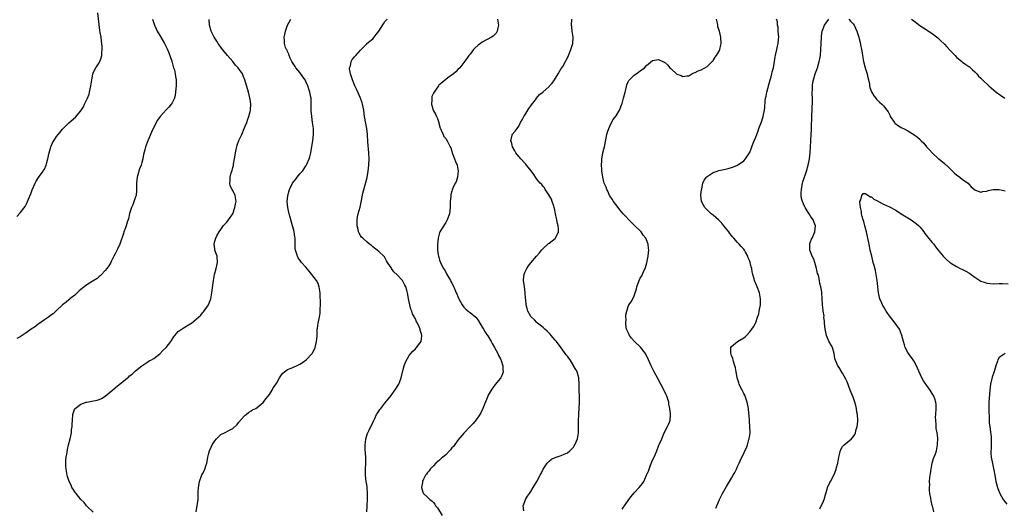
# Model space of a CAD drawing. Units: inches. Extents: x 2505000 to 2508000, y 1554000 to 1557000.
# Drawn here: x 2506405 to 2506729, y 1555526 to 1555687 of the extents above; entities that cross this region are included whole.
import ezdxf

# ---------------------------------------------------------------- set-up
doc = ezdxf.new("R2010")
doc.units = ezdxf.units.IN
doc.header["$MEASUREMENT"] = 0
doc.layers.add('LD25051554_10ft', color=112, linetype='Continuous')

msp = doc.modelspace()

# ---------------------------------------------------------------- linework, layer by layer
at = {"layer": 'LD25051554_10ft'}
for points, elevation in [([(2506403.94, 1555622.06), (2506405, 1555623.32), (2506406.66, 1555625.34), (2506407.36, 1555626.64), (2506407.47, 1555627), (2506407.73, 1555627.73), (2506408.48, 1555629.52), (2506409, 1555630.89), (2506409.96, 1555633), (2506410.26, 1555633.74), (2506411.05, 1555634.95), (2506412.59, 1555637), (2506412.75, 1555637.25), (2506413, 1555637.67), (2506413.62, 1555639), (2506413.82, 1555639.82), (2506414.15, 1555641), (2506414.57, 1555643), (2506415, 1555644.53), (2506415.16, 1555645), (2506415.71, 1555646.29), (2506416.12, 1555647), (2506417, 1555648.4), (2506417.5, 1555649), (2506418.2, 1555649.8), (2506419, 1555650.78), (2506421, 1555652.85), (2506423.26, 1555654.74), (2506425, 1555656.78), (2506425.82, 1555658.18), (2506426.19, 1555659), (2506427, 1555660.51), (2506427.16, 1555661), (2506427.67, 1555662.33), (2506427.85, 1555663), (2506428.07, 1555664.07), (2506428.32, 1555665), (2506428.56, 1555667), (2506428.92, 1555668.92), (2506428.93, 1555669.07), (2506429.86, 1555671), (2506431, 1555672.65), (2506431.22, 1555673), (2506431.71, 1555674.29), (2506431.89, 1555675), (2506431.87, 1555675.87), (2506432.02, 1555677), (2506432.03, 1555677.97), (2506431.9, 1555679), (2506431.75, 1555679.75), (2506431.62, 1555681), (2506431.36, 1555682.64), (2506431.24, 1555683.24), (2506430.54, 1555689)], 7410), ([(2506448.51, 1555687), (2506449.16, 1555685), (2506449.77, 1555683.77), (2506450.12, 1555683), (2506451, 1555681.6), (2506452.51, 1555679), (2506453.51, 1555677), (2506453.87, 1555675.87), (2506454.25, 1555675), (2506454.88, 1555673.12), (2506454.92, 1555672.92), (2506455, 1555672.7), (2506455.37, 1555671.37), (2506455.51, 1555671), (2506455.74, 1555670.26), (2506456.04, 1555669), (2506456.15, 1555668.15), (2506456.33, 1555667), (2506456.35, 1555665.65), (2506456.33, 1555665), (2506456.22, 1555664.22), (2506456.17, 1555663), (2506456.06, 1555661.94), (2506455.76, 1555661), (2506455, 1555659.43), (2506454.72, 1555659), (2506453.92, 1555658.08), (2506453, 1555657.16), (2506451.05, 1555654.95), (2506450.23, 1555653.77), (2506449.78, 1555653), (2506448.22, 1555649.78), (2506447, 1555647), (2506446.27, 1555645), (2506446.05, 1555644.05), (2506445.58, 1555642.42), (2506445.32, 1555641), (2506445, 1555639.83), (2506444.77, 1555639), (2506444.28, 1555637.72), (2506443.74, 1555635.74), (2506443.52, 1555635), (2506443.31, 1555633), (2506443.32, 1555630.68), (2506443.13, 1555629), (2506443, 1555628.56), (2506442.07, 1555625.93), (2506441.65, 1555625), (2506441.04, 1555623.04), (2506440.63, 1555621.37), (2506440.27, 1555620.27), (2506439.92, 1555619), (2506439.69, 1555618.31), (2506439.17, 1555617), (2506439, 1555616.52), (2506437.79, 1555613), (2506437, 1555611.3), (2506436.23, 1555609.77), (2506435.8, 1555609), (2506435, 1555607.3), (2506434.84, 1555607), (2506434.15, 1555605.85), (2506433.56, 1555605), (2506433, 1555604.35), (2506431.8, 1555603), (2506431.39, 1555602.61), (2506431, 1555602.34), (2506430.33, 1555601.67), (2506428.68, 1555600.68), (2506427, 1555599.63), (2506426.09, 1555599), (2506425.49, 1555598.51), (2506424.4, 1555597.6), (2506423.75, 1555597), (2506423, 1555596.24), (2506421.41, 1555595), (2506421.21, 1555594.79), (2506421, 1555594.63), (2506420.11, 1555593.89), (2506419, 1555593.09), (2506417, 1555591.19), (2506415.91, 1555590.09), (2506415, 1555589.49), (2506414.39, 1555589), (2506413, 1555588.08), (2506411.2, 1555586.8), (2506411, 1555586.68), (2506410.04, 1555585.96), (2506408.61, 1555585), (2506407, 1555583.84), (2506405, 1555582.52), (2506403.98, 1555582.02)], 7400), ([(2506429, 1555524.89), (2506427, 1555526.89), (2506426.89, 1555527), (2506426.03, 1555528.03), (2506425.02, 1555529), (2506423.39, 1555531), (2506423.25, 1555531.25), (2506423, 1555531.6), (2506422.46, 1555532.46), (2506422.07, 1555533), (2506421.76, 1555533.76), (2506421.12, 1555535), (2506420.63, 1555536.63), (2506420.48, 1555537), (2506420.35, 1555537.65), (2506420.13, 1555539), (2506420.1, 1555540.1), (2506420.02, 1555541), (2506420.05, 1555541.95), (2506420.15, 1555543), (2506420.43, 1555544.43), (2506420.54, 1555545.46), (2506420.96, 1555547), (2506421.44, 1555549), (2506421.86, 1555551), (2506421.95, 1555551.95), (2506422.1, 1555553), (2506422.16, 1555553.84), (2506422.19, 1555555), (2506422.38, 1555557), (2506423.06, 1555558.94), (2506423.12, 1555559), (2506425, 1555560.43), (2506426.72, 1555561), (2506427, 1555561.08), (2506428.65, 1555561.35), (2506430.3, 1555561.7), (2506431, 1555561.92), (2506431.75, 1555562.25), (2506433, 1555562.99), (2506435, 1555564.61), (2506435.41, 1555565), (2506436.29, 1555565.71), (2506437, 1555566.35), (2506439, 1555567.97), (2506440.33, 1555569), (2506440.7, 1555569.3), (2506441, 1555569.64), (2506441.81, 1555570.19), (2506443, 1555571.32), (2506445.09, 1555573), (2506447, 1555574.26), (2506447.42, 1555574.58), (2506448.22, 1555575), (2506449, 1555575.43), (2506451, 1555576.95), (2506451.94, 1555578.06), (2506453, 1555579.05), (2506454.55, 1555581), (2506455.52, 1555582.48), (2506455.93, 1555583), (2506457, 1555584.24), (2506458.61, 1555585.39), (2506459.89, 1555586.11), (2506461.15, 1555586.85), (2506461.37, 1555587), (2506463.73, 1555589), (2506464.4, 1555589.6), (2506465, 1555590.36), (2506465.3, 1555590.7), (2506466.92, 1555593), (2506467.53, 1555594.47), (2506467.7, 1555595), (2506468.08, 1555597), (2506468.16, 1555597.84), (2506468.56, 1555601), (2506468.93, 1555603), (2506469.46, 1555605), (2506469.92, 1555607), (2506469.77, 1555609), (2506469.6, 1555609.6), (2506469.09, 1555611), (2506469, 1555611.49), (2506468.79, 1555613), (2506469, 1555613.97), (2506469.33, 1555615), (2506469.75, 1555615.75), (2506470.47, 1555617), (2506471, 1555617.85), (2506471.49, 1555618.51), (2506471.83, 1555619), (2506473, 1555620.17), (2506473.56, 1555621), (2506475, 1555623), (2506475.65, 1555625), (2506475.85, 1555626.15), (2506476.05, 1555627), (2506475.77, 1555629), (2506475, 1555630.6), (2506474.76, 1555631), (2506474.14, 1555632.14), (2506473.99, 1555633), (2506474.12, 1555633.88), (2506474.08, 1555635), (2506474.46, 1555636.46), (2506474.66, 1555637), (2506474.77, 1555637.23), (2506475, 1555638.21), (2506475.18, 1555638.82), (2506475.24, 1555639.24), (2506475.56, 1555641), (2506475.71, 1555642.29), (2506475.82, 1555643), (2506476.08, 1555644.08), (2506476.27, 1555645), (2506476.45, 1555645.55), (2506477, 1555647.08), (2506477.89, 1555649), (2506478.71, 1555651), (2506479, 1555651.8), (2506479.54, 1555653), (2506479.94, 1555654.06), (2506480.28, 1555655), (2506480.66, 1555656.66), (2506480.76, 1555657), (2506480.79, 1555657.21), (2506480.87, 1555659), (2506480.63, 1555660.63), (2506480.61, 1555661), (2506480.5, 1555661.5), (2506480.1, 1555663), (2506478.94, 1555667), (2506478.38, 1555668.38), (2506478.11, 1555669), (2506476.7, 1555671), (2506475.9, 1555671.9), (2506474.96, 1555673), (2506473.17, 1555675), (2506472.21, 1555676.21), (2506471.56, 1555677), (2506471, 1555677.8), (2506470.53, 1555678.53), (2506470.16, 1555679), (2506469.73, 1555679.73), (2506468.88, 1555681), (2506467.9, 1555683), (2506467.34, 1555685), (2506467.15, 1555686.85)], 7390), ([(2506462.96, 1555525), (2506463.55, 1555529), (2506463.62, 1555531), (2506463.62, 1555531.62), (2506463.64, 1555533), (2506463.85, 1555534.15), (2506463.98, 1555535), (2506464.83, 1555537.17), (2506465, 1555537.46), (2506465.5, 1555538.5), (2506465.71, 1555539), (2506466.06, 1555540.06), (2506466.41, 1555541), (2506466.53, 1555541.47), (2506466.8, 1555543), (2506467, 1555543.8), (2506467.27, 1555545), (2506467.8, 1555546.2), (2506468.17, 1555547), (2506469, 1555548.35), (2506469.55, 1555549), (2506471, 1555550.41), (2506472.23, 1555551), (2506473.85, 1555551.85), (2506475, 1555552.38), (2506476.35, 1555553.65), (2506477, 1555554.41), (2506477.23, 1555554.77), (2506477.41, 1555555), (2506479, 1555556.73), (2506479.32, 1555557), (2506480.26, 1555557.74), (2506481, 1555558.17), (2506481.49, 1555558.51), (2506482.54, 1555559), (2506483, 1555559.25), (2506485, 1555560.91), (2506485.85, 1555562.15), (2506486.57, 1555563), (2506487, 1555563.58), (2506487.89, 1555565), (2506488.29, 1555565.7), (2506489, 1555566.73), (2506489.39, 1555567.39), (2506490.29, 1555569), (2506491, 1555570.06), (2506491.39, 1555570.61), (2506491.93, 1555571), (2506493, 1555571.73), (2506494.17, 1555572.17), (2506495.95, 1555573), (2506497, 1555573.54), (2506497.88, 1555574.12), (2506499.08, 1555575), (2506501.03, 1555577), (2506501.73, 1555578.27), (2506502.06, 1555579), (2506502.54, 1555581), (2506502.68, 1555582.68), (2506502.76, 1555584.76), (2506502.76, 1555585), (2506502.78, 1555585.22), (2506503.01, 1555586.99), (2506503.43, 1555589), (2506503.66, 1555590.34), (2506503.73, 1555591), (2506503.74, 1555591.74), (2506503.79, 1555593), (2506503.67, 1555597), (2506503.42, 1555599), (2506503.28, 1555599.28), (2506503, 1555600.03), (2506502.51, 1555601), (2506501, 1555603.04), (2506500.1, 1555604.1), (2506499, 1555605.47), (2506497.61, 1555607), (2506497.31, 1555607.31), (2506496.46, 1555608.46), (2506496.2, 1555609), (2506495.94, 1555610.06), (2506495.59, 1555611), (2506495.52, 1555611.52), (2506495.5, 1555613), (2506495.51, 1555614.49), (2506495.48, 1555615), (2506495.39, 1555615.39), (2506495.18, 1555617), (2506495, 1555617.62), (2506494.64, 1555619), (2506494.26, 1555620.26), (2506493.83, 1555621.83), (2506493.48, 1555623), (2506493.41, 1555623.41), (2506493.01, 1555625), (2506492.85, 1555627), (2506493.05, 1555629), (2506493.64, 1555631), (2506494.61, 1555633), (2506495, 1555633.61), (2506495.64, 1555634.36), (2506496.12, 1555635), (2506497, 1555636.09), (2506497.84, 1555637), (2506498.36, 1555637.64), (2506499, 1555638.74), (2506499.18, 1555639), (2506499.29, 1555639.29), (2506500.07, 1555641), (2506500.31, 1555641.69), (2506500.59, 1555643), (2506501, 1555645.05), (2506501.3, 1555647), (2506501.52, 1555649), (2506501.5, 1555650.5), (2506501.5, 1555651), (2506501.23, 1555653), (2506500.92, 1555655), (2506500.78, 1555656.78), (2506500.77, 1555657), (2506500.79, 1555659), (2506500.71, 1555660.71), (2506500.71, 1555661), (2506500.68, 1555661.32), (2506500.34, 1555663), (2506499.97, 1555663.97), (2506499.69, 1555665), (2506499, 1555666.47), (2506498.73, 1555667), (2506498.05, 1555668.05), (2506497, 1555669.42), (2506495.68, 1555671), (2506495.43, 1555671.43), (2506495, 1555672.03), (2506494.42, 1555673), (2506493.88, 1555674.12), (2506493.52, 1555675), (2506493.44, 1555675.44), (2506493, 1555676.33), (2506492.81, 1555676.81), (2506492.65, 1555677), (2506492.35, 1555677.65), (2506491.94, 1555679), (2506491.94, 1555679.94), (2506491.83, 1555681), (2506492.1, 1555681.9), (2506492.26, 1555683), (2506492.99, 1555684.99), (2506494.09, 1555687)], 7380), ([(2506519.05, 1555525), (2506519.13, 1555526.87), (2506519.11, 1555527.11), (2506519.25, 1555529), (2506519.32, 1555531), (2506519.15, 1555533), (2506519, 1555533.98), (2506518.81, 1555535), (2506518.59, 1555537), (2506518.59, 1555537.41), (2506518.62, 1555539), (2506518.73, 1555541), (2506518.7, 1555543), (2506518.51, 1555545.49), (2506518.48, 1555547), (2506518.73, 1555548.73), (2506518.74, 1555549), (2506519.25, 1555550.75), (2506519.83, 1555551.83), (2506520.58, 1555553.42), (2506521, 1555554.2), (2506521.23, 1555554.77), (2506521.67, 1555555.67), (2506522.26, 1555557), (2506522.53, 1555557.47), (2506523, 1555558.11), (2506523.34, 1555558.66), (2506523.61, 1555559), (2506525, 1555560.68), (2506526.02, 1555561.98), (2506527, 1555563.28), (2506528.28, 1555565), (2506528.57, 1555565.43), (2506529.34, 1555566.66), (2506529.53, 1555567), (2506529.85, 1555567.85), (2506530.31, 1555569), (2506531, 1555571.76), (2506531.36, 1555573), (2506531.77, 1555574.23), (2506533, 1555576.39), (2506533.54, 1555577), (2506534.2, 1555577.8), (2506535, 1555578.61), (2506535.43, 1555579), (2506536.46, 1555580.46), (2506536.87, 1555581), (2506536.91, 1555581.09), (2506537.15, 1555582.85), (2506537.13, 1555583), (2506537.09, 1555583.09), (2506537, 1555583.51), (2506536.63, 1555584.63), (2506536.63, 1555585), (2506536.42, 1555585.58), (2506535.72, 1555587), (2506535.43, 1555587.43), (2506535, 1555588.43), (2506534.78, 1555588.78), (2506534.72, 1555589), (2506534.1, 1555590.1), (2506533.81, 1555591), (2506533.57, 1555591.57), (2506533.19, 1555593), (2506533, 1555594.04), (2506532.78, 1555595), (2506532.49, 1555596.49), (2506532.41, 1555597), (2506532.19, 1555597.81), (2506531.84, 1555599), (2506531.53, 1555599.53), (2506531, 1555600.63), (2506530.84, 1555600.84), (2506530.75, 1555601), (2506529, 1555602.93), (2506527.91, 1555603.91), (2506527.15, 1555605), (2506527, 1555605.26), (2506526.26, 1555606.26), (2506525.8, 1555607), (2506525.56, 1555607.56), (2506525, 1555608.56), (2506524.82, 1555608.82), (2506524.65, 1555609), (2506523, 1555610.55), (2506522.49, 1555611), (2506521.62, 1555611.62), (2506521, 1555612.1), (2506520.53, 1555612.53), (2506519.92, 1555613), (2506519, 1555613.77), (2506517.68, 1555615), (2506517.34, 1555615.34), (2506517, 1555615.84), (2506516.55, 1555616.55), (2506516.32, 1555617), (2506516.16, 1555617.84), (2506515.85, 1555619), (2506515.86, 1555621), (2506516, 1555622), (2506516.21, 1555623), (2506516.85, 1555625.15), (2506517.23, 1555626.77), (2506517.3, 1555627.3), (2506517.73, 1555629.73), (2506518.48, 1555632.48), (2506518.73, 1555633.27), (2506519.14, 1555634.86), (2506519.48, 1555637), (2506519.67, 1555639), (2506519.77, 1555641), (2506519.73, 1555643), (2506519.41, 1555646.59), (2506519.27, 1555649), (2506519.01, 1555651), (2506518.68, 1555652.68), (2506518.3, 1555655), (2506518.05, 1555657), (2506517.65, 1555659), (2506517.5, 1555659.5), (2506516.98, 1555661), (2506515.74, 1555663.74), (2506515.11, 1555665), (2506514.28, 1555667), (2506514.03, 1555668.03), (2506513.66, 1555669), (2506513.38, 1555670.62), (2506513.4, 1555671), (2506513.64, 1555671.64), (2506513.87, 1555673), (2506514.26, 1555673.74), (2506515, 1555674.56), (2506515.19, 1555674.81), (2506515.39, 1555675), (2506517, 1555676.75), (2506517.2, 1555677), (2506519, 1555678.84), (2506519.07, 1555678.93), (2506521, 1555680.55), (2506521.41, 1555681), (2506522.12, 1555681.88), (2506522.94, 1555683), (2506524.51, 1555685.49), (2506525, 1555686.15), (2506525.78, 1555687)], 7370), ([(2506562.02, 1555687), (2506562.33, 1555685), (2506562.1, 1555684.1), (2506561.91, 1555683), (2506561.59, 1555682.41), (2506560.59, 1555681.41), (2506560.01, 1555681), (2506557, 1555679.37), (2506556.44, 1555679), (2506555.61, 1555678.39), (2506554.53, 1555677.47), (2506554.09, 1555677), (2506553, 1555675.47), (2506552.62, 1555675), (2506551.97, 1555674.02), (2506551, 1555672.68), (2506549.6, 1555671), (2506549, 1555670.39), (2506548.33, 1555669.67), (2506547.53, 1555669), (2506545.7, 1555667.7), (2506545, 1555667.18), (2506543.8, 1555666.2), (2506542.77, 1555665.23), (2506542.59, 1555665), (2506541.62, 1555663.62), (2506541.16, 1555663), (2506541, 1555662.69), (2506540.47, 1555661.53), (2506540.42, 1555661), (2506540.46, 1555660.46), (2506540.34, 1555659), (2506540.91, 1555657), (2506541, 1555656.81), (2506541.68, 1555655.68), (2506541.93, 1555655), (2506542.26, 1555654.26), (2506542.7, 1555653), (2506542.75, 1555652.75), (2506543.18, 1555651.18), (2506543.26, 1555651), (2506543.55, 1555650.45), (2506544.12, 1555649), (2506544.42, 1555648.42), (2506545, 1555647.73), (2506545.49, 1555647), (2506545.88, 1555646.12), (2506546.45, 1555645), (2506546.62, 1555644.62), (2506547, 1555643.53), (2506547.15, 1555643), (2506547.91, 1555641), (2506548.17, 1555640.17), (2506548.72, 1555639), (2506549.08, 1555637), (2506549, 1555636.1), (2506548.86, 1555635), (2506548.47, 1555633.53), (2506548.15, 1555633), (2506547.35, 1555631.35), (2506547.15, 1555630.85), (2506547, 1555630.37), (2506546.71, 1555629.29), (2506546.66, 1555629), (2506546.65, 1555628.65), (2506546.49, 1555627), (2506546.45, 1555625), (2506546.22, 1555623), (2506545.51, 1555621), (2506545, 1555620.14), (2506543.79, 1555618.21), (2506543.11, 1555617), (2506543, 1555616.7), (2506542.49, 1555615), (2506542.26, 1555613), (2506542.24, 1555612.24), (2506542.27, 1555611), (2506542.53, 1555609.47), (2506542.59, 1555609), (2506542.7, 1555608.7), (2506543, 1555607.76), (2506543.28, 1555607), (2506543.54, 1555606.46), (2506544.31, 1555605), (2506544.59, 1555604.59), (2506545, 1555603.76), (2506545.28, 1555603.28), (2506545.9, 1555602.1), (2506546.54, 1555601), (2506546.72, 1555600.72), (2506547, 1555600.11), (2506547.39, 1555599.39), (2506547.95, 1555598.05), (2506548.46, 1555597), (2506548.65, 1555596.65), (2506549, 1555595.78), (2506549.24, 1555595.24), (2506549.33, 1555595), (2506550.43, 1555593), (2506551, 1555592.26), (2506551.6, 1555591.6), (2506552.35, 1555591), (2506553, 1555590.53), (2506554.93, 1555588.93), (2506555, 1555588.84), (2506555.74, 1555587.74), (2506557, 1555585.69), (2506557.44, 1555585), (2506558.02, 1555584.02), (2506558.77, 1555583), (2506558.84, 1555582.84), (2506559.95, 1555581), (2506560.27, 1555580.27), (2506561, 1555579), (2506562.1, 1555577), (2506562.34, 1555576.34), (2506563, 1555575.29), (2506563.15, 1555575), (2506563.25, 1555574.75), (2506563.81, 1555573), (2506563.78, 1555571.78), (2506563.89, 1555571), (2506563.68, 1555570.32), (2506563.07, 1555569), (2506563, 1555568.9), (2506561.21, 1555566.79), (2506561, 1555566.49), (2506560.34, 1555565.66), (2506559.94, 1555565), (2506559, 1555563.31), (2506558.85, 1555563), (2506557.19, 1555559), (2506556.52, 1555557.48), (2506556.21, 1555557), (2506555, 1555555.23), (2506554.01, 1555553.99), (2506553.05, 1555553), (2506551, 1555550.8), (2506549, 1555548.59), (2506547.5, 1555546.5), (2506547, 1555545.99), (2506546.59, 1555545.41), (2506546.23, 1555545), (2506545, 1555543.77), (2506544.07, 1555543), (2506543.54, 1555542.46), (2506543, 1555541.99), (2506541.78, 1555541), (2506541, 1555540.15), (2506539.86, 1555539), (2506539.53, 1555538.47), (2506539, 1555537.93), (2506538.65, 1555537.35), (2506538.34, 1555537), (2506537.7, 1555535.7), (2506537.41, 1555535), (2506537.41, 1555534.59), (2506537.05, 1555533), (2506537.45, 1555531.45), (2506537.69, 1555531), (2506539, 1555529.81), (2506539.81, 1555529), (2506540.51, 1555528.51), (2506541, 1555528), (2506541.44, 1555527.44), (2506541.67, 1555527), (2506542.27, 1555526.27), (2506543.77, 1555523.77)], 7360), ([(2506570.65, 1555525.35), (2506570.52, 1555527), (2506571, 1555528.37), (2506571.24, 1555529), (2506571.89, 1555530.11), (2506572.56, 1555531), (2506573, 1555531.68), (2506573.76, 1555533), (2506574.97, 1555534.97), (2506576.1, 1555537), (2506576.41, 1555537.59), (2506577.07, 1555539), (2506578.37, 1555541), (2506578.65, 1555541.35), (2506579, 1555541.68), (2506579.76, 1555542.24), (2506581, 1555542.86), (2506583, 1555543.54), (2506583.97, 1555543.97), (2506585, 1555544.39), (2506585.79, 1555545), (2506586.39, 1555545.61), (2506587, 1555546.28), (2506587.29, 1555546.71), (2506587.44, 1555547), (2506588.29, 1555549), (2506588.4, 1555549.6), (2506588.68, 1555551), (2506588.66, 1555552.66), (2506588.67, 1555553.33), (2506588.62, 1555555), (2506588.73, 1555556.73), (2506588.74, 1555557.26), (2506588.93, 1555559), (2506589.03, 1555561), (2506588.97, 1555563), (2506588.88, 1555564.88), (2506588.87, 1555567), (2506588.76, 1555569), (2506588.19, 1555571), (2506587.75, 1555571.75), (2506587.05, 1555573), (2506587, 1555573.06), (2506585.88, 1555575), (2506585.51, 1555575.51), (2506585, 1555576.14), (2506584.65, 1555576.65), (2506583, 1555578.87), (2506581.39, 1555581), (2506581, 1555581.47), (2506579.68, 1555583), (2506579.36, 1555583.36), (2506578.37, 1555584.37), (2506577.64, 1555585), (2506577, 1555585.59), (2506575.23, 1555587), (2506575, 1555587.22), (2506574.14, 1555588.14), (2506573.16, 1555589), (2506573, 1555589.24), (2506572, 1555591), (2506571.81, 1555591.81), (2506571.45, 1555593), (2506571.32, 1555594.68), (2506571.26, 1555595.26), (2506571.16, 1555597), (2506570.87, 1555599), (2506570.61, 1555601), (2506570.63, 1555601.37), (2506570.76, 1555603), (2506571, 1555603.64), (2506571.62, 1555605), (2506572.18, 1555605.82), (2506573, 1555606.87), (2506574.88, 1555609), (2506575.81, 1555610.19), (2506576.49, 1555611), (2506577, 1555611.58), (2506578.81, 1555613.19), (2506579, 1555613.32), (2506579.95, 1555614.05), (2506581, 1555614.88), (2506581.11, 1555615), (2506581.18, 1555615.18), (2506582.06, 1555617), (2506582.08, 1555617.92), (2506581.98, 1555619), (2506581.74, 1555619.74), (2506581.52, 1555621), (2506581.39, 1555621.39), (2506581.13, 1555623), (2506580.73, 1555624.73), (2506580.69, 1555625), (2506580.51, 1555625.49), (2506580.03, 1555627), (2506579.8, 1555627.8), (2506579.05, 1555629), (2506579, 1555629.1), (2506577.75, 1555631), (2506577.49, 1555631.49), (2506577, 1555631.98), (2506576.58, 1555632.58), (2506576.09, 1555633), (2506575, 1555634.31), (2506574.5, 1555635), (2506573.94, 1555635.94), (2506573.08, 1555637.08), (2506571.59, 1555639), (2506571.32, 1555639.32), (2506571, 1555639.62), (2506569.7, 1555641), (2506569, 1555641.82), (2506568.08, 1555643), (2506567.72, 1555643.72), (2506566.97, 1555645), (2506566.62, 1555646.62), (2506566.41, 1555647), (2506566.88, 1555648.88), (2506566.89, 1555649), (2506567.86, 1555650.14), (2506568.45, 1555651), (2506569, 1555651.78), (2506569.57, 1555653), (2506570.12, 1555653.88), (2506570.72, 1555655), (2506571, 1555655.37), (2506572.38, 1555657.62), (2506573, 1555658.44), (2506573.2, 1555658.8), (2506574.48, 1555660.48), (2506574.85, 1555661), (2506575.83, 1555662.17), (2506576.89, 1555663), (2506579, 1555664.82), (2506579.18, 1555665), (2506580.02, 1555665.98), (2506580.82, 1555667), (2506582.03, 1555669), (2506583, 1555670.72), (2506583.46, 1555671.46), (2506584.35, 1555673), (2506584.56, 1555673.44), (2506585, 1555674.24), (2506585.39, 1555675), (2506586.19, 1555677), (2506586.39, 1555677.61), (2506586.75, 1555679), (2506586.89, 1555681), (2506586.63, 1555683), (2506586.42, 1555684.42), (2506586.36, 1555685), (2506586.5, 1555687)], 7350), ([(2506603, 1555525.85), (2506603.48, 1555526.52), (2506603.76, 1555527), (2506605.2, 1555529), (2506605.99, 1555530.01), (2506607, 1555531.24), (2506608.66, 1555533), (2506609.68, 1555534.32), (2506610.14, 1555535), (2506611.08, 1555537), (2506611.66, 1555538.34), (2506611.86, 1555539), (2506612.34, 1555540.34), (2506613, 1555541.93), (2506613.5, 1555543), (2506614.4, 1555545), (2506615, 1555546.55), (2506615.14, 1555546.86), (2506615.32, 1555547.32), (2506616.02, 1555549), (2506616.89, 1555551), (2506617.95, 1555553), (2506618.27, 1555553.73), (2506618.78, 1555555), (2506618.91, 1555556.91), (2506618.93, 1555557.07), (2506618.73, 1555559), (2506618.41, 1555560.41), (2506618.33, 1555561), (2506617.67, 1555563), (2506617.49, 1555563.49), (2506616.86, 1555564.86), (2506615.77, 1555567), (2506614.78, 1555568.78), (2506613.57, 1555571), (2506612.57, 1555573), (2506611.71, 1555575), (2506610.81, 1555576.81), (2506610.71, 1555577), (2506609.08, 1555579.08), (2506607.09, 1555581), (2506606.12, 1555582.12), (2506605.4, 1555583), (2506605.29, 1555583.29), (2506604.64, 1555584.64), (2506604.48, 1555585), (2506604.39, 1555585.61), (2506604.21, 1555587), (2506604.31, 1555588.31), (2506604.28, 1555589), (2506604.28, 1555589.72), (2506604.56, 1555591), (2506605, 1555592.44), (2506605.25, 1555593), (2506605.96, 1555594.04), (2506606.49, 1555595), (2506607, 1555596.05), (2506607.75, 1555598.25), (2506607.9, 1555599), (2506608.6, 1555601), (2506609, 1555601.79), (2506609.48, 1555602.52), (2506610.18, 1555604.18), (2506610.6, 1555605), (2506610.71, 1555605.29), (2506611.14, 1555606.86), (2506611.56, 1555609), (2506611.72, 1555610.28), (2506611.78, 1555611), (2506611.66, 1555611.66), (2506611.6, 1555613), (2506611, 1555614.42), (2506610.77, 1555615), (2506609.95, 1555615.95), (2506609.23, 1555617), (2506607, 1555619.24), (2506606.09, 1555620.09), (2506603.41, 1555623), (2506602.3, 1555624.3), (2506601.67, 1555625), (2506600.15, 1555627), (2506599.73, 1555627.73), (2506599, 1555628.84), (2506598.91, 1555629), (2506598.36, 1555630.36), (2506597.98, 1555631), (2506597.77, 1555631.77), (2506597.12, 1555633), (2506597, 1555633.43), (2506596.63, 1555635), (2506596.49, 1555636.49), (2506596.39, 1555637), (2506596.31, 1555637.69), (2506596.28, 1555639), (2506596.35, 1555640.35), (2506596.34, 1555641), (2506596.41, 1555641.59), (2506596.67, 1555643), (2506597, 1555644.21), (2506597.18, 1555645), (2506598, 1555649), (2506598.19, 1555649.81), (2506598.59, 1555651), (2506599, 1555651.82), (2506599.48, 1555653), (2506600.05, 1555653.95), (2506601, 1555655.24), (2506602.1, 1555657), (2506602.41, 1555657.59), (2506602.93, 1555659), (2506603, 1555659.24), (2506603.48, 1555661), (2506603.96, 1555663), (2506604.31, 1555664.31), (2506604.59, 1555665.41), (2506605, 1555666.36), (2506605.21, 1555666.79), (2506605.39, 1555667), (2506607, 1555668.58), (2506608.45, 1555669.55), (2506609, 1555669.95), (2506610.32, 1555671), (2506611, 1555671.74), (2506613, 1555673.42), (2506614.36, 1555673.64), (2506615, 1555673.75), (2506616.87, 1555672.87), (2506617, 1555672.78), (2506617.97, 1555671.97), (2506618.76, 1555671), (2506619, 1555670.75), (2506621, 1555668.89), (2506622.44, 1555668.44), (2506623, 1555668.07), (2506624.35, 1555668.35), (2506625, 1555668.36), (2506625.97, 1555669), (2506626.63, 1555669.37), (2506627, 1555669.46), (2506628, 1555670), (2506629, 1555670.33), (2506630.25, 1555671), (2506631, 1555671.37), (2506632.66, 1555673), (2506632.81, 1555673.19), (2506633, 1555673.38), (2506633.57, 1555674.43), (2506634.02, 1555675), (2506635, 1555676.69), (2506635.15, 1555677), (2506635.44, 1555678.56), (2506635.55, 1555679), (2506635.46, 1555681), (2506635, 1555683), (2506634.5, 1555684.5), (2506634.44, 1555685), (2506634.33, 1555685.67), (2506634.05, 1555687)], 7340), ([(2506633.87, 1555526.13), (2506634.21, 1555527), (2506635.05, 1555529), (2506635.71, 1555530.29), (2506636.03, 1555531), (2506637.32, 1555533.32), (2506638.32, 1555535), (2506639, 1555536.04), (2506639.59, 1555537), (2506640.1, 1555537.9), (2506640.62, 1555539), (2506641, 1555539.88), (2506641.54, 1555541), (2506642.44, 1555543), (2506643, 1555544.2), (2506643.39, 1555545), (2506643.94, 1555546.06), (2506644.25, 1555547), (2506644.74, 1555548.74), (2506644.83, 1555549), (2506645.09, 1555551), (2506645.07, 1555553), (2506644.79, 1555556.79), (2506644.72, 1555557.28), (2506644.56, 1555559), (2506644.16, 1555561), (2506643.33, 1555563.33), (2506643, 1555563.93), (2506642.47, 1555565), (2506641.98, 1555566.02), (2506641.55, 1555567), (2506641.44, 1555567.44), (2506641, 1555568.66), (2506640.89, 1555569), (2506640.85, 1555569.15), (2506640.5, 1555571), (2506640.29, 1555572.29), (2506640.1, 1555573), (2506639.64, 1555574.36), (2506639.49, 1555575), (2506639.44, 1555575.44), (2506639, 1555576.41), (2506638.85, 1555576.85), (2506638.77, 1555577), (2506638.74, 1555577.26), (2506638.8, 1555579), (2506639, 1555579.29), (2506641, 1555580.99), (2506643, 1555582.21), (2506643.43, 1555582.57), (2506643.92, 1555583), (2506645, 1555584.12), (2506645.7, 1555585), (2506646.21, 1555585.79), (2506646.88, 1555587), (2506647, 1555587.27), (2506647.59, 1555589), (2506647.93, 1555590.07), (2506648.13, 1555591), (2506648.5, 1555593), (2506648.51, 1555595), (2506648.15, 1555597), (2506647.44, 1555599), (2506647, 1555600.07), (2506646.71, 1555600.71), (2506646.6, 1555601), (2506646.46, 1555601.54), (2506646.02, 1555603), (2506645.84, 1555603.84), (2506645.66, 1555605), (2506645.48, 1555605.48), (2506645.17, 1555607), (2506645.1, 1555607.1), (2506645, 1555607.41), (2506644.51, 1555608.51), (2506644.35, 1555609), (2506643.6, 1555610.4), (2506643.26, 1555611), (2506643, 1555611.34), (2506642.21, 1555612.21), (2506641.54, 1555613), (2506641, 1555613.49), (2506639.73, 1555615), (2506639.37, 1555615.37), (2506639, 1555615.79), (2506638.46, 1555616.46), (2506638.11, 1555617), (2506637, 1555618.31), (2506636.5, 1555619), (2506635.84, 1555619.84), (2506634.86, 1555620.86), (2506634.71, 1555621), (2506633, 1555622.55), (2506632.31, 1555623), (2506631.67, 1555623.67), (2506631, 1555624.3), (2506630.61, 1555624.61), (2506630.17, 1555625), (2506629.13, 1555627), (2506629.13, 1555627.13), (2506628.94, 1555629.06), (2506629.13, 1555631), (2506629.18, 1555631.18), (2506629.53, 1555633), (2506630, 1555634), (2506630.73, 1555635), (2506631, 1555635.24), (2506631.64, 1555635.64), (2506633, 1555636.54), (2506634.24, 1555637), (2506634.81, 1555637.19), (2506636.45, 1555637.55), (2506637, 1555637.65), (2506637.88, 1555637.88), (2506639, 1555638.16), (2506639.62, 1555638.38), (2506641.01, 1555638.99), (2506643, 1555640.4), (2506643.59, 1555641), (2506644.91, 1555643), (2506645, 1555643.18), (2506645.67, 1555645), (2506646.16, 1555646.16), (2506646.49, 1555647), (2506647, 1555648.12), (2506647.3, 1555649), (2506647.79, 1555650.21), (2506648.03, 1555651), (2506648.61, 1555652.61), (2506648.84, 1555653.16), (2506649.33, 1555654.67), (2506649.42, 1555655), (2506649.5, 1555655.5), (2506649.81, 1555657), (2506649.97, 1555658.03), (2506650.05, 1555660.05), (2506650.19, 1555661), (2506650.35, 1555661.65), (2506650.56, 1555663), (2506651.71, 1555667), (2506651.98, 1555667.98), (2506652.24, 1555669), (2506652.38, 1555669.62), (2506652.75, 1555671), (2506653.13, 1555673), (2506653.39, 1555674.61), (2506653.43, 1555675), (2506653.54, 1555675.54), (2506653.88, 1555677), (2506654.11, 1555678.11), (2506654.34, 1555679), (2506654.44, 1555680.44), (2506654.51, 1555681), (2506654.39, 1555683), (2506654.29, 1555684.29), (2506654.14, 1555685), (2506654.07, 1555686.07), (2506653.75, 1555687)], 7330), ([(2506668.01, 1555525.99), (2506668.48, 1555527), (2506669, 1555527.98), (2506669.48, 1555529), (2506670.06, 1555531), (2506670.47, 1555532.47), (2506670.59, 1555533), (2506671.34, 1555534.66), (2506671.51, 1555535), (2506672.74, 1555537.26), (2506673.31, 1555538.69), (2506673.42, 1555539), (2506673.54, 1555539.54), (2506673.93, 1555541), (2506674.29, 1555543), (2506674.72, 1555544.72), (2506674.79, 1555545.21), (2506675.52, 1555546.48), (2506676.09, 1555547), (2506678.46, 1555549), (2506679, 1555549.63), (2506679.55, 1555550.45), (2506679.76, 1555551), (2506680.03, 1555552.03), (2506680.35, 1555553), (2506680.41, 1555553.59), (2506680.52, 1555555), (2506680.39, 1555557), (2506680.26, 1555557.74), (2506680.08, 1555559), (2506679.9, 1555559.9), (2506679.59, 1555561), (2506679, 1555562.7), (2506678.02, 1555565), (2506677, 1555567.72), (2506676.6, 1555568.6), (2506675.45, 1555570.55), (2506675.22, 1555571), (2506675.16, 1555571.16), (2506674.38, 1555572.38), (2506673.91, 1555573), (2506673.06, 1555575.06), (2506673, 1555575.37), (2506672.79, 1555577), (2506672.22, 1555579), (2506671.81, 1555579.8), (2506671, 1555581.12), (2506670.46, 1555582.46), (2506670.28, 1555583), (2506670.02, 1555584.02), (2506669.8, 1555585), (2506669.58, 1555587), (2506669.58, 1555587.58), (2506669.41, 1555589), (2506669.42, 1555589.42), (2506669.15, 1555591), (2506669.15, 1555591.15), (2506669, 1555592.27), (2506668.95, 1555592.95), (2506668.91, 1555593.09), (2506668.82, 1555595), (2506668.69, 1555597), (2506668.66, 1555597.34), (2506668.4, 1555599), (2506668.05, 1555600.05), (2506667.93, 1555601), (2506667.71, 1555602.29), (2506667.45, 1555603), (2506667.31, 1555603.31), (2506667, 1555605), (2506666.43, 1555607), (2506666.07, 1555608.07), (2506665.56, 1555609), (2506665, 1555610.47), (2506664.75, 1555611), (2506664.75, 1555612.75), (2506664.71, 1555613), (2506664.78, 1555613.22), (2506665, 1555613.75), (2506665.35, 1555614.65), (2506665.51, 1555615), (2506666.39, 1555617), (2506666.6, 1555619), (2506666.13, 1555620.13), (2506665.82, 1555621), (2506665, 1555622.14), (2506664.5, 1555623), (2506663.91, 1555623.91), (2506663.25, 1555625), (2506663, 1555625.5), (2506662.29, 1555627), (2506662.05, 1555628.05), (2506661.88, 1555629), (2506661.91, 1555629.91), (2506661.97, 1555631), (2506662.37, 1555633), (2506662.5, 1555633.5), (2506663.67, 1555637), (2506664.25, 1555639), (2506664.67, 1555641), (2506664.89, 1555643), (2506664.97, 1555644.97), (2506665.08, 1555646.92), (2506665.08, 1555647.08), (2506665.23, 1555649), (2506665.32, 1555650.68), (2506665.3, 1555651.3), (2506665.37, 1555655), (2506665.42, 1555655.42), (2506665.51, 1555657), (2506665.55, 1555658.45), (2506665.63, 1555659), (2506665.67, 1555659.67), (2506665.63, 1555661), (2506665.55, 1555662.45), (2506665.56, 1555663), (2506665.6, 1555663.6), (2506665.61, 1555665), (2506665.79, 1555666.21), (2506665.96, 1555667), (2506666.56, 1555669), (2506667.24, 1555671), (2506667.83, 1555673), (2506668.03, 1555673.97), (2506668.21, 1555675), (2506668.39, 1555677), (2506668.48, 1555679), (2506668.6, 1555681), (2506668.63, 1555681.37), (2506668.84, 1555683), (2506669, 1555683.61), (2506669.54, 1555685), (2506670.98, 1555687)], 7320), ([(2506677.6, 1555687), (2506678.23, 1555686.23), (2506679, 1555685.44), (2506679.28, 1555685), (2506680.22, 1555683), (2506680.85, 1555681), (2506681, 1555680.47), (2506681.26, 1555679.26), (2506681.45, 1555678.55), (2506681.79, 1555677), (2506681.93, 1555675.93), (2506682.12, 1555675), (2506682.34, 1555673.66), (2506682.43, 1555673), (2506682.99, 1555671), (2506683.64, 1555669), (2506683.84, 1555667.84), (2506684.06, 1555667), (2506684.36, 1555665.64), (2506684.43, 1555665), (2506684.53, 1555664.53), (2506685.08, 1555663.08), (2506685.8, 1555661.8), (2506686.5, 1555661), (2506686.69, 1555660.69), (2506687, 1555660.32), (2506687.64, 1555659.64), (2506688.41, 1555659), (2506689, 1555658.44), (2506690.06, 1555657), (2506690.49, 1555656.49), (2506691.16, 1555655.16), (2506691.22, 1555655), (2506692.56, 1555653), (2506692.76, 1555652.76), (2506693.89, 1555651.89), (2506695, 1555651.24), (2506695.51, 1555651), (2506697, 1555650.23), (2506699, 1555649.09), (2506700.2, 1555648.2), (2506701, 1555647.38), (2506701.2, 1555647.2), (2506701.38, 1555647), (2506702.2, 1555646.2), (2506703.13, 1555645), (2506704.06, 1555644.06), (2506704.97, 1555643), (2506707, 1555641.18), (2506707.19, 1555641), (2506709, 1555639.54), (2506710.31, 1555638.31), (2506711, 1555637.62), (2506711.67, 1555637), (2506712.34, 1555636.34), (2506713, 1555635.74), (2506714.09, 1555635), (2506715, 1555634.23), (2506716.78, 1555633), (2506717, 1555632.73), (2506717.86, 1555631.86), (2506719, 1555630.82), (2506719.23, 1555630.77), (2506721, 1555630.11), (2506721.66, 1555630.34), (2506723, 1555630.45), (2506723.41, 1555630.59), (2506725, 1555630.94), (2506727, 1555631.01), (2506729, 1555630.52)], 7320), ([(2506698.18, 1555687), (2506699, 1555686.43), (2506700.93, 1555684.93), (2506702.16, 1555684.16), (2506703, 1555683.57), (2506703.37, 1555683.37), (2506703.83, 1555683), (2506705, 1555682.24), (2506706.81, 1555680.81), (2506707.86, 1555679.86), (2506709, 1555678.72), (2506709.84, 1555677.84), (2506711, 1555676.6), (2506712.53, 1555675), (2506713, 1555674.49), (2506714.78, 1555673), (2506715, 1555672.8), (2506716.07, 1555672.07), (2506717, 1555671.42), (2506717.26, 1555671.26), (2506717.56, 1555671), (2506718.3, 1555670.3), (2506719, 1555669.67), (2506719.65, 1555669), (2506720.26, 1555668.26), (2506721, 1555667.59), (2506721.58, 1555667), (2506723.62, 1555665), (2506724.34, 1555664.34), (2506726.06, 1555663), (2506728.94, 1555661)], 7330), ([(2506705.57, 1555525), (2506705.09, 1555526.91), (2506705.04, 1555527.04), (2506704.62, 1555528.62), (2506704.53, 1555529.47), (2506704.26, 1555531), (2506704.12, 1555532.12), (2506704.11, 1555533), (2506704.19, 1555533.81), (2506704.16, 1555535), (2506704.24, 1555536.24), (2506704.45, 1555537.55), (2506704.62, 1555539), (2506704.98, 1555541.02), (2506705.47, 1555542.53), (2506706.04, 1555544.04), (2506706.38, 1555545), (2506706.78, 1555547), (2506706.81, 1555549.19), (2506706.6, 1555551), (2506706.33, 1555552.33), (2506706.32, 1555553.68), (2506706.15, 1555555), (2506706.13, 1555556.13), (2506706.17, 1555557), (2506706.32, 1555559), (2506706.29, 1555560.29), (2506706.24, 1555561), (2506705.83, 1555562.17), (2506705.56, 1555563), (2506705, 1555563.92), (2506704.29, 1555565), (2506702.9, 1555566.9), (2506702.09, 1555568.09), (2506701.57, 1555569), (2506701, 1555570.21), (2506700.18, 1555572.18), (2506699.89, 1555573), (2506699, 1555574.6), (2506698.75, 1555575), (2506697.25, 1555577), (2506697, 1555577.41), (2506696.15, 1555579), (2506695.86, 1555579.86), (2506695.52, 1555581), (2506694.99, 1555583), (2506694.45, 1555584.45), (2506694.19, 1555585), (2506692.87, 1555587), (2506692.03, 1555588.03), (2506691, 1555589.42), (2506690.31, 1555590.31), (2506689.86, 1555591), (2506689, 1555592.53), (2506688.79, 1555592.79), (2506688.66, 1555593), (2506688.42, 1555593.58), (2506687.77, 1555595), (2506687.36, 1555597), (2506686.95, 1555601), (2506686.61, 1555603), (2506686.32, 1555604.32), (2506685.92, 1555605.92), (2506685.63, 1555607), (2506685.12, 1555609), (2506684.65, 1555611), (2506684.36, 1555612.36), (2506684.06, 1555613.94), (2506683.84, 1555615), (2506683.39, 1555617), (2506682.86, 1555619), (2506682.49, 1555620.49), (2506682.31, 1555621), (2506681.96, 1555622.04), (2506681.77, 1555623), (2506681.77, 1555623.77), (2506681.37, 1555625), (2506681.16, 1555626.84), (2506681.21, 1555627), (2506681.55, 1555627.55), (2506681.83, 1555629), (2506682.34, 1555629.66), (2506683, 1555629.62), (2506684.07, 1555629), (2506684.58, 1555628.57), (2506685, 1555628.57), (2506685.81, 1555627.81), (2506687, 1555627.24), (2506687.14, 1555627.14), (2506689, 1555626.17), (2506691, 1555625.28), (2506693, 1555624.21), (2506694.8, 1555623), (2506697, 1555621.67), (2506698.06, 1555621), (2506699, 1555620.38), (2506699.76, 1555619.76), (2506700.63, 1555619), (2506701, 1555618.61), (2506702.23, 1555617), (2506702.54, 1555616.54), (2506703, 1555615.98), (2506703.42, 1555615.42), (2506703.82, 1555615), (2506705, 1555613.55), (2506705.54, 1555613), (2506706.13, 1555612.13), (2506707, 1555610.99), (2506708.6, 1555609), (2506709.8, 1555607.8), (2506710.76, 1555607), (2506711, 1555606.82), (2506711.39, 1555606.61), (2506713, 1555605.62), (2506714.19, 1555605), (2506714.74, 1555604.74), (2506715, 1555604.67), (2506716.07, 1555604.07), (2506717, 1555603.56), (2506717.35, 1555603.35), (2506717.8, 1555603), (2506719, 1555602.13), (2506721, 1555600.84), (2506722.39, 1555600.39), (2506723, 1555600.16), (2506725, 1555599.99), (2506727, 1555600.03), (2506728.07, 1555600.07), (2506729.97, 1555599.97)], 7310), ([(2506729, 1555576.99), (2506727, 1555575.74), (2506726.56, 1555575), (2506726.48, 1555574.48), (2506725.95, 1555573), (2506725.49, 1555571.49), (2506725.22, 1555570.78), (2506724.71, 1555569.29), (2506724.22, 1555567), (2506723.97, 1555565), (2506723.74, 1555562.26), (2506723.67, 1555561), (2506723.67, 1555559.67), (2506723.63, 1555559), (2506723.62, 1555558.38), (2506723.75, 1555555.75), (2506723.74, 1555555), (2506723.77, 1555554.23), (2506723.91, 1555553), (2506724.09, 1555552.09), (2506724.34, 1555549.66), (2506724.44, 1555549), (2506724.41, 1555548.41), (2506724.41, 1555547), (2506724.36, 1555545.64), (2506724.26, 1555545), (2506724.28, 1555544.28), (2506724.39, 1555543), (2506724.87, 1555540.87), (2506725.2, 1555539.2), (2506725.55, 1555537), (2506725.92, 1555535), (2506726.16, 1555534.16), (2506726.45, 1555533), (2506726.61, 1555532.61), (2506727.2, 1555531), (2506728.35, 1555529), (2506728.63, 1555528.63), (2506729.51, 1555527.51)], 7300)]:
    msp.add_lwpolyline(points, dxfattribs=dict(at, elevation=elevation))

doc.saveas('drawing.dxf')
